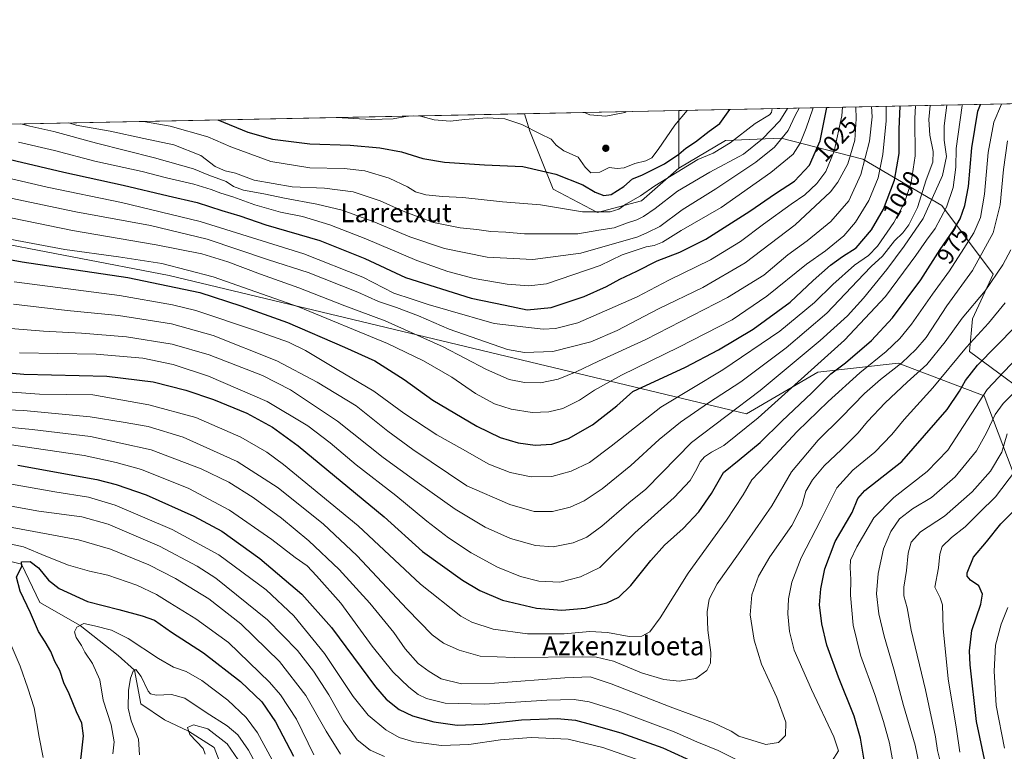
# Model space of a CAD drawing. Units: metres. Extents: x 637686 to 641133, y 4752947 to 4755329.
# Drawn here: x 638918 to 639333, y 4755020 to 4755329 of the extents above; entities that cross this region are included whole.
import ezdxf
from ezdxf.enums import TextEntityAlignment as Align

# ---------------------------------------------------------------- set-up
doc = ezdxf.new("R2010")
doc.units = ezdxf.units.M
doc.header["$MEASUREMENT"] = 0
for name, color, linetype, lineweight in [('Arbolado forestal CxS', 92, 'Continuous', 0), ('Comarca CxS', 21, 'Continuous', 0), ('Comunidad Autónoma CxS', 142, 'Continuous', 0), ('Corriente natural lineal', 142, 'Continuous', 13), ('Curva de nivel maestra', 30, 'Continuous', 30), ('Curva de nivel normal', 30, 'Continuous', 0), ('Matorral CxS', 135, 'Continuous', 0), ('Municipio CxS', 4, 'Continuous', 0), ('Provincia CxS', 1, 'Continuous', 0), ('Punto de cota en terreno', 7, 'Continuous', 0), ('Roquedo CxS', 135, 'Continuous', 0), ('Rótulo de curva de nivel directora', 7, 'Continuous', 0), ('Texto cartográfico', 7, 'Continuous', 0)]:
    doc.layers.add(name, color=color, linetype=linetype, lineweight=lineweight)
doc.styles.add('Style-Arial', font='txt')

# ---------------------------------------------------------------- blocks, each defined once
blk = doc.blocks.new('*U9')
at = {"layer": 'Arbolado forestal CxS', "color": 92, "linetype": 'Continuous', "lineweight": 0}
blk.add_polyline3d([(639179.9260999998, 4755252.424699999, 1045.448199999999), (639161.2801000001, 4755247.5153, 1046.530700000003), (639142.6343, 4755257.335700001, 1048.335200000001), (639132.8211000003, 4755281.885500001, 1054.849199999997), (639130.5881000003, 4755289.227399999, 1056.536800000002), (639195.6540000001, 4755290.5472, 1056.694099999993), (639195.6283, 4755266.1721, 1048.511299999998)], close=True, dxfattribs=at)
blk = doc.blocks.new('5PATER')
at = {"layer": 'Roquedo CxS', "linetype": 'Continuous', "lineweight": 0}
h = blk.add_hatch(color=51, dxfattribs=at)
edge = h.paths.add_edge_path()
edge.add_ellipse((0, 0), major_axis=(-0.1095731443231308, -0.1110710700762829), ratio=0.9994222409660322, start_angle=0, end_angle=360)

msp = doc.modelspace()

# ---------------------------------------------------------------- linework, layer by layer
at = {"layer": 'Arbolado forestal CxS', "color": 92, "linetype": 'Continuous', "lineweight": 0, "extrusion": (0.4776996928354068, 0.009689382975991579, 0.8784697600501128), "elevation": 352347.6726161639, "flags": 128}
msp.add_lwpolyline([(4741350.238052639, -645607.7962485474), (4741350.238052639, -645964.1142279974)], dxfattribs=at)
at = {"layer": 'Arbolado forestal CxS', "color": 92, "linetype": 'Continuous', "lineweight": 0, "extrusion": (-0.002416547644450023, -4.90173744311255e-05, 0.9999970789431234), "elevation": -721.0475957192057, "flags": 128}
msp.add_lwpolyline([(639131.2750025378, 4755289.197768913), (639196.3410926774, 4755290.517568914)], dxfattribs=at)
at = {"layer": 'Arbolado forestal CxS', "color": 92, "linetype": 'Continuous', "lineweight": 0, "extrusion": (-0.0003355444153010784, -0.3182475564784589, 0.9480075844661979), "elevation": -1512572.321534062, "flags": 128}
msp.add_lwpolyline([(634181.5593602322, 4509024.186210598), (634181.5593602322, 4508998.474165728)], dxfattribs=at)
at = {"layer": 'Arbolado forestal CxS', "color": 92, "linetype": 'Continuous', "lineweight": 0}
for points in [[(639352.0192999998, 4755163.840700001, 933.127099999998), (639318.1813000003, 4755188.9211, 955.1453999999941), (639319.4347000001, 4755202.7149, 959.4694000000019), (639328.2081000004, 4755221.524499999, 961.7195999999967), (639306.5220999997, 4755250.4575, 983.328999999998), (639273.1557, 4755270.098099999, 1012.774399999995), (639238.8081, 4755278.936899999, 1037.715500000006), (639215.2555000001, 4755277.955499999, 1047.684299999994), (639195.6283, 4755266.1721, 1048.511299999998), (639195.6540000001, 4755290.5472, 1056.694099999993), (639693.6737000003, 4755300.648800001, 784.077900000004)], [(639130.5880000005, 4755289.227499999, 1056.536800000002), (639132.8211000003, 4755281.885500001, 1054.849199999997), (639142.6343, 4755257.335700001, 1048.335200000001), (639161.2801000001, 4755247.5153, 1046.530700000003), (639179.9260999998, 4755252.424699999, 1045.448199999999), (639195.6283, 4755266.1721, 1048.511299999998)], [(638816.8154999996, 4755252.4351, 1001.704899999997), (638980.7061000001, 4755221.0067, 1003.595600000001), (639224.1832999998, 4755162.5899, 983.9997000000004), (639254.2625000002, 4755180.144900001, 980.323000000004), (639288.1023000004, 4755183.906099999, 967.0932999999932), (639324.4467000002, 4755170.111300001, 945.4220999999961), (639338.2326999997, 4755133.7455, 929.6368999999978), (639379.5897000004, 4755066.0295, 895.9655000000058), (639400.8948999997, 4755047.2191, 883.2480999999971), (639429.3859000001, 4755054.4213, 878.3984000000056), (639435.3513000002, 4755071.073899999, 882.7875000000058), (639424.7997000003, 4755087.9769, 890.7675000000017), (639406.0553000001, 4755102.1503, 898.0207999999985), (639377.0846999995, 4755141.268300001, 917.0623999999953), (639352.0192999998, 4755163.840700001, 933.127099999998), (639318.1813000003, 4755188.9211, 955.1453999999941), (639319.4347000001, 4755202.7149, 959.4694000000019), (639328.2081000004, 4755221.524499999, 961.7195999999967), (639306.5220999997, 4755250.4575, 983.328999999998), (639273.1557, 4755270.098099999, 1012.774399999995), (639238.8081, 4755278.936899999, 1037.715500000006), (639215.2555000001, 4755277.955499999, 1047.684299999994), (639195.6283, 4755266.1721, 1048.511299999998)], [(638816.8154999996, 4755252.4351, 1001.704899999997), (638980.7061000001, 4755221.0067, 1003.595600000001), (639224.1832999998, 4755162.5899, 983.9997000000004), (639254.2625000002, 4755180.144900001, 980.323000000004), (639288.1023000004, 4755183.906099999, 967.0932999999932), (639324.4467000002, 4755170.111300001, 945.4220999999961), (639338.2326999997, 4755133.7455, 929.6368999999978)]]:
    msp.add_polyline3d(points, dxfattribs=at)
at = {"layer": 'Comarca CxS', "color": 21, "linetype": 'Continuous', "lineweight": 0, "flags": 128}
msp.add_lwpolyline([(637685.7100010499, 4755259.919982422), (640305.5683999998, 4755313.0604)], dxfattribs=at)
at = {"layer": 'Comunidad Autónoma CxS', "color": 142, "linetype": 'Continuous', "lineweight": 0, "flags": 128}
msp.add_lwpolyline([(639297.776900001, 4752978.304300002), (637732.1500010503, 4752946.539982446), (637694.7416301038, 4754810.014943188), (637685.7100010499, 4755259.919982422), (640305.5683999998, 4755313.0604), (640447.7755018504, 4755315.944794891), (640493.8480000007, 4755316.8794), (641085.4900010763, 4755328.879982425), (641097.9448479617, 4754723.706794116), (641133.1000010755, 4753015.539982449), (640491.3284555883, 4753002.519433296), (639771.8650999997, 4752987.922700002), (639691.9390000004, 4752986.301200001), (639418.4030999994, 4752980.751499998)], close=True, dxfattribs=at)
at = {"layer": 'Corriente natural lineal', "color": 142, "linetype": 'Continuous', "lineweight": 13}
msp.add_polyline3d([(638898.8492000002, 4755104.0054, 928.4219000000012), (638918.4450000003, 4755099.225000001, 926.0708000000013), (638926.1009000001, 4755083.030400001, 923.2563999999984), (638943.1600000003, 4755073.32, 920.517200000002), (638959.1651, 4755060.6351, 917.3168000000006), (638966.0350000003, 4755054.380000001, 915.7419999999984), (638968.7259999998, 4755040.166300001, 913.7789000000049), (638978.7271999996, 4755033.419399999, 912.9487999999984), (638988.8300000001, 4755028.755000001, 910.8303000000016), (638999.6294, 4755021.7777, 909.2059000000008), (639008.3849999999, 4754999.15, 905.7128999999987)], dxfattribs=at)
at = {"layer": 'Curva de nivel maestra', "color": 30, "linetype": 'Continuous', "lineweight": 30, "flags": 128}
for points, elevation in [([(638873.6299999999, 4755235.0001), (638918.6200000001, 4755226.700099999), (638963.29, 4755220.140100001), (638993.5700000003, 4755213.800100001), (639010.8200000003, 4755208.120100001), (639030.5099999999, 4755201.1601), (639054.6799999997, 4755190.7301), (639067.3399999999, 4755184.940099999), (639079.7100000001, 4755177.140100001), (639091.8799999999, 4755168.4001), (639110.4800000006, 4755157.380100001), (639120.2300000006, 4755152.600099999), (639127.8099999997, 4755150.380100001), (639134.9900000002, 4755149.370100001), (639142.04, 4755149.8101), (639149.0899999999, 4755152.120100001), (639159.2400000002, 4755157.920100001), (639169.4199999999, 4755165.940099999), (639176.2599999999, 4755171.9901), (639198.4299999997, 4755182.280099999), (639212.3899999997, 4755189.540100001), (639226.9199999999, 4755198.3101), (639242.5800000001, 4755209.7501), (639252.25, 4755218.8101), (639259.5800000001, 4755225.380100001), (639264.5800000001, 4755228.9101), (639270.4199999999, 4755232.620100001), (639276.8399999999, 4755240.220100001), (639281.9400000004, 4755248.960100001), (639286.6299999999, 4755261.1501), (639288.5499999998, 4755272.4101), (639288.5599999997, 4755282.620100001), (639288.9171000002, 4755292.438899999)], 1000), ([(638882.7400000002, 4755182.550100001), (638919.4199999999, 4755179.350099999), (638954.3499999996, 4755178.540100001), (638973.9699999997, 4755176.050100001), (638987.6699999999, 4755172.5801), (638999.3399999999, 4755168.700099999), (639013.4699999997, 4755162.9101), (639024.29, 4755157.0101), (639035.1299999999, 4755149.030099999), (639071.3399999999, 4755119.090100001), (639087.4400000004, 4755104.460100001), (639104.3300000001, 4755092.450099999), (639111.7199999997, 4755088.0101), (639121.1900000004, 4755084.0001), (639135.5999999996, 4755080.6601), (639146.2400000002, 4755079.8101), (639156.1299999999, 4755080.610099999), (639165.2300000006, 4755082.880100001), (639170.2599999999, 4755085.190099999), (639175.3700000001, 4755090.130100001), (639183.79, 4755100.770099999), (639189.6299999999, 4755107.130100001), (639197.5099999999, 4755114.220100001), (639204.0999999996, 4755121.190099999), (639209.4400000004, 4755128.970100001), (639214.5199999996, 4755137.770099999), (639221.1200000001, 4755143.200099999), (639229.9000000004, 4755150.460100001), (639239.1100000005, 4755159.460100001), (639251.7300000006, 4755171.460100001), (639259.7300000006, 4755179.460100001), (639265.9600000001, 4755184.120100001), (639276.9199999999, 4755193.520099999), (639285.7199999997, 4755203.0601), (639297.7400000002, 4755219.1801), (639305.8300000001, 4755231.870100001), (639311.5199999996, 4755240.130100001), (639314.2599999999, 4755244.860099999), (639316.2999999998, 4755250.440099999), (639317.7800000003, 4755258.540100001), (639319.1500000004, 4755274.7501), (639321.7599999999, 4755290.290100001), (639322.8224, 4755293.126599999)], 975), ([(638887.9400000004, 4755275.9801), (638936.2000000002, 4755264.5601), (638961.2699999996, 4755259.110099999), (638980.29, 4755254.520099999), (638992.5300000003, 4755251.700099999), (639002.9199999999, 4755248.360099999), (639010.4900000002, 4755246.0801), (639021.4800000006, 4755242.370100001), (639044.1399999997, 4755235.6801), (639063.1900000004, 4755228.140100001), (639080.3899999997, 4755220.0701), (639108, 4755211.4101), (639122.3200000003, 4755208.390100001), (639131.6600000003, 4755206.5101), (639141.7699999996, 4755207.5001), (639155.7100000001, 4755212.1501), (639165.1100000005, 4755216.270099999), (639170.7599999999, 4755219.4101), (639177.8399999999, 4755222.770099999), (639186.5300000003, 4755227.1601), (639196.0899999999, 4755230.780099999), (639206.9600000001, 4755236.340100001), (639225.5800000001, 4755248.040100001), (639236.3300000001, 4755255.5001), (639244.3700000001, 4755260.8101), (639250.7199999997, 4755267.5001), (639255.2000000002, 4755277.720100001), (639257.9933000002, 4755291.811600001)], 1025), ([(639001.2017000001, 4755286.603), (639013.8799999999, 4755281.440099999), (639024.2699999996, 4755278.4301), (639040.0099999999, 4755276.5001), (639057.0199999996, 4755275.920100001), (639069.5599999997, 4755274.870100001), (639078.5999999996, 4755273.110099999), (639087.6600000003, 4755270.280099999), (639096.8200000003, 4755268.7301), (639113.6600000003, 4755267.6801), (639129.8600000005, 4755266.890100001), (639143.6900000004, 4755263.700099999), (639155.1399999997, 4755259.2301), (639160.3300000001, 4755256.1601), (639163.9299999997, 4755254.700099999), (639167.0599999997, 4755255.1801), (639172.4600000001, 4755258.470100001), (639176.0599999997, 4755261.7601), (639179.9900000002, 4755263.2301), (639189.5099999999, 4755268.040100001), (639195.6600000003, 4755272.100099999), (639198.5899999999, 4755274.630100001), (639202.6699999999, 4755277.4101), (639208.4000000004, 4755281.840100001), (639212.9699999997, 4755285.0601), (639216.4199999999, 4755289.9901), (639217.1431999998, 4755290.983100001)], 1050), ([(639273.8300000001, 4755016.420100001), (639272.1799999997, 4755025.6801), (639269.54, 4755035.100099999), (639262.9199999999, 4755051.4801), (639258.0800000001, 4755064.960100001), (639255.8799999999, 4755074.020099999), (639255, 4755082.050100001), (639255.4800000006, 4755088.800100001), (639257.1799999997, 4755097.130100001), (639261.5499999998, 4755108.790100001), (639268.7199999997, 4755120.950099999), (639271.1799999997, 4755126.9001), (639274.0700000003, 4755130.300100001), (639289.6299999999, 4755142.460100001), (639308.7300000006, 4755164.450099999), (639314, 4755172.120100001), (639316.5199999996, 4755176.710100001), (639321.5599999997, 4755183.140100001), (639337.4199999999, 4755199.340100001)], 950), ([(638916.9000000004, 4755140.920100001), (638950.0999999996, 4755134.850099999), (638958.2599999999, 4755132.840100001), (638970.9299999997, 4755128.360099999), (638991.0899999999, 4755119.440099999), (639002.9000000004, 4755113.100099999), (639018.9199999999, 4755101.600099999), (639036.6500000004, 4755086.5001), (639049.1799999997, 4755072.370100001), (639067.7000000002, 4755047.370100001), (639072.1900000004, 4755042.2401), (639077.6200000001, 4755037.8101), (639083.2599999999, 4755035.130100001), (639092.2300000006, 4755032.640100001), (639102.0599999997, 4755031.2401), (639112.7100000001, 4755031.6601), (639129.2699999996, 4755033.470100001), (639144.3300000001, 4755034.050100001), (639152.0800000001, 4755033.390100001), (639158.7199999997, 4755031.450099999), (639171.1200000001, 4755027.960100001), (639188.9299999997, 4755021.620100001), (639208.5899999999, 4755012.600099999)], 950), ([(639333.7400000002, 4754988.020099999), (639324.9600000001, 4755014.880100001), (639321.1299999999, 4755032.8101), (639318.5199999996, 4755056.7401), (639318.25, 4755062.620100001), (639319.2100000001, 4755071.110099999), (639322.9900000002, 4755082.220100001), (639323.7199999997, 4755086.530099999), (639322.1500000004, 4755090.050100001), (639318.5700000003, 4755092.380100001), (639317.2100000001, 4755094.130100001), (639317.1699999999, 4755095.550100001), (639319.8600000005, 4755102.1601), (639325.4000000004, 4755108.6501), (639331.4900000002, 4755116.210100001), (639341.2400000002, 4755125.920100001)], 925), ([(638942.5800000001, 4755009.100099999), (638944.5800000001, 4755026.7601), (638943.8399999999, 4755032.020099999), (638941.5599999997, 4755036.9101), (638938.5099999999, 4755044.390100001), (638936.2599999999, 4755049.040100001), (638934.5300000003, 4755054.280099999), (638932.4600000001, 4755058.050100001), (638930.7100000001, 4755062.370100001), (638928.3700000001, 4755066.450099999), (638925.5700000003, 4755070.720100001), (638922.1299999999, 4755078.690099999), (638917.8899999997, 4755087.7601), (638916.29, 4755093.710100001), (638918.5499999998, 4755098.290100001), (638918.3399999999, 4755100.1601), (638922.0599999997, 4755100.270099999), (638925.6100000005, 4755097.6801), (638929.7800000003, 4755092.420100001), (638934.2999999998, 4755088.940099999), (638946.2800000003, 4755083.360099999), (638959.4199999999, 4755080.0001), (638969.2100000001, 4755077.300100001), (638974.5199999996, 4755075.5001), (638981.6299999999, 4755070.4301), (638995.0800000001, 4755061.700099999), (639010.6799999997, 4755049.6601), (639019.79, 4755041.0101), (639025.4900000002, 4755032.6501), (639033.1699999999, 4755018.170100001)], 925)]:
    msp.add_lwpolyline(points, dxfattribs=dict(at, elevation=elevation))
at = {"layer": 'Curva de nivel normal', "color": 30, "linetype": 'Continuous', "lineweight": 0, "flags": 128}
for points, elevation in [([(638867.8399999999, 4755272.550000001), (638929.1399999997, 4755258.279999999), (638960.5, 4755251.730000001), (638993.6799999997, 4755243.74), (639037.4500000002, 4755230.100000001), (639062.3799999999, 4755220.220000001), (639075.3600000005, 4755213.539999999), (639083.1299999999, 4755210.949999999), (639089.9100000003, 4755208.67), (639098.2000000002, 4755206.359999999), (639117.7000000002, 4755200.730000001), (639138.4100000003, 4755198.300000001), (639143.5899999999, 4755198.59), (639153.0199999996, 4755201.050000001), (639168.7100000001, 4755207.9), (639178.0599999997, 4755211.970000001), (639191.3499999996, 4755218.980000001), (639208.9299999997, 4755227.560000001), (639221.5899999999, 4755235.25), (639231.3300000001, 4755242.619999999), (639242.9299999997, 4755251.029999999), (639248.7400000002, 4755255.02), (639253.8300000001, 4755259.75), (639257.6299999999, 4755264.84), (639261.1900000004, 4755273.369999999), (639264.3200000003, 4755288.26), (639264.6582000004, 4755291.946599999)], 1020), ([(638884.4100000003, 4755251.300000001), (638939.8700000001, 4755239.91), (638975.1600000003, 4755233.939999999), (638994.5, 4755230.050000001), (639005.4199999999, 4755226.720000001), (639019.1600000003, 4755221.470000001), (639035.3899999997, 4755215.699999999), (639054.75, 4755208.119999999), (639071.8099999997, 4755201.83), (639096.1900000004, 4755190.890000001), (639114.4299999997, 4755181.32), (639124.0599999997, 4755177.100000001), (639130.4600000001, 4755175.75), (639137.2999999998, 4755175.67), (639144.7800000003, 4755177.24), (639152.3499999996, 4755180.279999999), (639161.7199999997, 4755184.810000001), (639181.75, 4755193.949999999), (639216.1900000004, 4755211.65), (639231.4699999997, 4755221.140000001), (639241.5800000001, 4755229.66), (639249.7400000002, 4755235.609999999), (639255.1200000001, 4755239.99), (639259.7599999999, 4755243.779999999), (639267.2699999996, 4755252.439999999), (639272.3700000001, 4755263.52), (639276.0999999996, 4755277.600000001), (639277.0999999996, 4755287.92), (639276.9325000001, 4755292.195599999)], 1010), ([(638892.3099999997, 4755258.050000001), (638941.29, 4755247.810000001), (638972.8499999996, 4755242.01), (638996.7300000006, 4755236.230000001), (639022.5800000001, 4755227.630000001), (639039.2300000006, 4755222.220000001), (639060.25, 4755213.890000001), (639068.9400000004, 4755210.029999999), (639076.54, 4755207.51), (639085.8399999999, 4755203.9), (639098.7300000006, 4755198.25), (639123.29, 4755189.74), (639130.4699999997, 4755188.480000001), (639142.4800000006, 4755188.91), (639158.4800000006, 4755193.01), (639169.6100000005, 4755197.75), (639187.0599999997, 4755206.92), (639205.7400000002, 4755215.859999999), (639223.5899999999, 4755226.34), (639244.7100000001, 4755242.350000001), (639259.6200000001, 4755256.24), (639262.7400000002, 4755260.369999999), (639266.8899999997, 4755268.109999999), (639269.8700000001, 4755278.109999999), (639270.4299999997, 4755287.109999999), (639270.2282999996, 4755292.059599999)], 1015), ([(638895.2999999998, 4755239.619999999), (638936.7300000006, 4755231.869999999), (638959.3399999999, 4755228.84), (638977.5700000003, 4755226.060000001), (638999.2100000001, 4755220.380000001), (639035.1500000004, 4755207.689999999), (639072.6900000004, 4755192.210000001), (639087.8799999999, 4755184.970000001), (639099.8499999996, 4755178.029999999), (639109.9199999999, 4755171.119999999), (639117.9400000004, 4755166.83), (639124.9400000004, 4755164.5), (639133.7400000002, 4755163.210000001), (639140.7999999998, 4755163.369999999), (639146.7300000006, 4755164.82), (639153.75, 4755168.42), (639160.0199999996, 4755172.630000001), (639171.4500000002, 4755178.9), (639195.5899999999, 4755190.66), (639218.0599999997, 4755202.289999999), (639232.7999999998, 4755212.230000001), (639249.4199999999, 4755225.779999999), (639257.4100000003, 4755231.42), (639265.1799999997, 4755237.65), (639270.1399999997, 4755243.470000001), (639275.79, 4755252.66), (639279.75, 4755262.16), (639281.7100000001, 4755271.970000001), (639283.0099999999, 4755286.210000001), (639283.0044, 4755292.318800001)], 1005), ([(638895.3300000001, 4755173.09), (638926.0099999999, 4755170.91), (638948.4400000004, 4755170.600000001), (638972.0300000003, 4755166.449999999), (638991.8899999997, 4755161.07), (639010.8799999999, 4755152.76), (639021.79, 4755146.359999999), (639028.9400000004, 4755141.17), (639060.3600000005, 4755115.380000001), (639086.5999999996, 4755090.720000001), (639103.7199999997, 4755077.180000001), (639108.3499999996, 4755074.710000001), (639117.2599999999, 4755071.689999999), (639131.7800000003, 4755069.83), (639147.2000000002, 4755069.800000001), (639158.0300000003, 4755070.75), (639165.4900000002, 4755070.369999999), (639174.6799999997, 4755068.58), (639180.0599999997, 4755068.82), (639183.4100000003, 4755070.66), (639187.7999999998, 4755076.480000001), (639199.5899999999, 4755095.380000001), (639215.7000000002, 4755117.779999999), (639222.7000000002, 4755128.359999999), (639226.3700000001, 4755134.75), (639232.2599999999, 4755140.9), (639245.5899999999, 4755155.119999999), (639258.5800000001, 4755167.77), (639271.9199999999, 4755179.82), (639283.0700000003, 4755188.9), (639288.8899999997, 4755194.310000001), (639293.7100000001, 4755200.449999999), (639302.54, 4755213.119999999), (639309.7599999999, 4755222.92), (639315.8300000001, 4755232.380000001), (639320.04, 4755238.890000001), (639322.8399999999, 4755245.42), (639324.5999999996, 4755255.210000001), (639326.0199999996, 4755272.82), (639328.4600000001, 4755285.630000001), (639331.6721999999, 4755293.306)], 970), ([(638908.5, 4755199.01), (638927.6100000005, 4755197.430000001), (638943.7100000001, 4755196.680000001), (638962.6200000001, 4755195.029999999), (638981.9800000006, 4755192.029999999), (638997.54, 4755187.480000001), (639020.0099999999, 4755178.710000001), (639031.8700000001, 4755172.710000001), (639051.6799999997, 4755159.439999999), (639070.9400000004, 4755144.199999999), (639085.2699999996, 4755133.75), (639101.2699999996, 4755122.369999999), (639113.9500000002, 4755114.84), (639124.6100000005, 4755110.039999999), (639135.2199999997, 4755106.970000001), (639142.6699999999, 4755106.529999999), (639151.0999999996, 4755108.220000001), (639156.75, 4755110.609999999), (639163.0999999996, 4755115.26), (639174.5, 4755124.99), (639181.6699999999, 4755130.859999999), (639188.5099999999, 4755137.75), (639200.9500000002, 4755150.529999999), (639229.8600000005, 4755172.369999999), (639255.25, 4755193.460000001), (639266.6900000004, 4755203.930000001), (639273.4600000001, 4755211.359999999), (639283.2999999998, 4755223.49), (639290.5999999996, 4755233.359999999), (639298.6399999997, 4755244.930000001), (639306.8799999999, 4755263.109999999), (639308.5099999999, 4755271.109999999), (639307.5, 4755278.109999999), (639307.5, 4755284.109999999), (639308.2699999996, 4755289.560000001), (639308.6596999997, 4755292.839199999)], 985), ([(638915.0599999997, 4755208.789999999), (638937.6600000003, 4755206.119999999), (638959.2699999996, 4755204.09), (638981.7000000002, 4755200.550000001), (638999.1600000003, 4755195.66), (639026.0999999996, 4755184.930000001), (639043.0499999998, 4755175.890000001), (639059.5300000003, 4755166.029999999), (639072.9500000002, 4755155.27), (639083.4100000003, 4755147.480000001), (639106.2699999996, 4755132.26), (639124.2800000003, 4755124.390000001), (639134.6699999999, 4755121.449999999), (639142.3700000001, 4755121.380000001), (639149.79, 4755123.220000001), (639155.6900000004, 4755125.930000001), (639163.3200000003, 4755131), (639175.4000000004, 4755140.779999999), (639187.3099999997, 4755151.75), (639196.3099999997, 4755159.029999999), (639208.0999999996, 4755167.16), (639221.7800000003, 4755176.07), (639240.9299999997, 4755190.480000001), (639257.9800000006, 4755205.119999999), (639273.6900000004, 4755221.449999999), (639276.7400000002, 4755224.779999999), (639281.4600000001, 4755229.119999999), (639286.5999999996, 4755235.550000001), (639290.04, 4755239.02), (639292.5899999999, 4755242.26), (639296.2300000006, 4755249.619999999), (639299.9400000004, 4755261.27), (639302.7100000001, 4755268.77), (639302.8799999999, 4755273.27), (639301.4299999997, 4755280.220000001), (639301.0899999999, 4755286.810000001), (639301.5959999999, 4755292.695900001)], 990), ([(638915.2599999999, 4755218.33), (638959.7800000003, 4755212.560000001), (638982.0800000001, 4755208.640000001), (638991.9000000004, 4755206.16), (639017.4299999997, 4755197.539999999), (639030.9600000001, 4755192.84), (639038.1500000004, 4755189.32), (639051.5199999996, 4755181.359999999), (639066.9699999997, 4755172.15), (639079.6900000004, 4755162.880000001), (639093.5199999996, 4755153.710000001), (639104.4299999997, 4755147.66), (639115.5499999998, 4755141.4), (639124.4600000001, 4755137.789999999), (639133.3600000005, 4755135.960000001), (639142.1200000001, 4755136.09), (639150.2599999999, 4755138.350000001), (639157.9299999997, 4755142.050000001), (639167.1399999997, 4755148.92), (639188.0899999999, 4755165.430000001), (639214.1399999997, 4755181.16), (639238.2599999999, 4755197.470000001), (639252.8099999997, 4755209.5), (639260.5199999996, 4755217.130000001), (639269.6500000004, 4755225.289999999), (639275.6299999999, 4755229.32), (639279.4299999997, 4755233.369999999), (639286.3600000005, 4755243.369999999), (639290.6200000001, 4755251.300000001), (639293.54, 4755260.119999999), (639295.3399999999, 4755271.460000001), (639295.2100000001, 4755287.130000001), (639295.4670000002, 4755292.571599999)], 995), ([(638917.1100000005, 4755277.199999999), (638932.3200000003, 4755273.730000001), (638949.2800000003, 4755269.210000001), (638969.2199999997, 4755264.779999999), (638979.5999999996, 4755262.09), (638991.0700000003, 4755259.460000001), (638998.4400000004, 4755257.25), (639002.4400000004, 4755255.619999999), (639007.4900000002, 4755254.15), (639016.8200000003, 4755250.77), (639027.6299999999, 4755247.609999999), (639036.8300000001, 4755245.800000001), (639048.4299999997, 4755242.32), (639063.54, 4755236.4), (639085.0499999998, 4755227.230000001), (639098.1900000004, 4755222.58), (639109.3600000005, 4755219.730000001), (639123.2699999996, 4755217.33), (639132.29, 4755216.600000001), (639139.7800000003, 4755217.460000001), (639162.4600000001, 4755225.130000001), (639171.7300000006, 4755229.730000001), (639181.9000000004, 4755233.100000001), (639185.2800000003, 4755233.640000001), (639188.75, 4755235.02), (639196.5899999999, 4755239.939999999), (639213.4299999997, 4755249.600000001), (639234.4100000003, 4755264.439999999), (639243.79, 4755272.109999999), (639246.8099999997, 4755276.77), (639249.3600000005, 4755283.07), (639252.1799999997, 4755291.310000001), (639252.3381000003, 4755291.696699999)], 1030), ([(638917.54, 4755188.34), (638949.9400000004, 4755187.810000001), (638969.6200000001, 4755186.100000001), (638982.29, 4755183.42), (638997.2800000003, 4755178.49), (639022, 4755167.83), (639039.1500000004, 4755157.58), (639048.5800000001, 4755150.34), (639059.4800000006, 4755141.060000001), (639076.2999999998, 4755128.16), (639089.3799999999, 4755117.24), (639098.4299999997, 4755110.279999999), (639108.0800000001, 4755103.939999999), (639119.0999999996, 4755097.960000001), (639128.8399999999, 4755093.9), (639136.5700000003, 4755091.939999999), (639145.3700000001, 4755091.57), (639154.1600000003, 4755093.76), (639162.2599999999, 4755097.689999999), (639177.0899999999, 4755112.380000001), (639193.6399999997, 4755127.220000001), (639200.3399999999, 4755134.439999999), (639203.2199999997, 4755139.350000001), (639204.5899999999, 4755142.350000001), (639206.4199999999, 4755144.470000001), (639209.4299999997, 4755146.460000001), (639214.6500000004, 4755149.16), (639229.1200000001, 4755160.92), (639265.4199999999, 4755193.66), (639282.79, 4755212.060000001), (639295.5800000001, 4755229.33), (639300.0700000003, 4755235.810000001), (639303.7000000002, 4755240.730000001), (639308.5700000003, 4755249.82), (639311.3600000005, 4755258.07), (639312.4299999997, 4755266.630000001), (639312.5599999997, 4755274.49), (639315.0800000001, 4755292.680000001), (639315.1695999998, 4755292.9713)], 980), ([(638918.1125999996, 4755284.917500001), (638921.9600000001, 4755283.9), (638931.9600000001, 4755281.699999999), (638949.9500000002, 4755276.730000001), (638974.4199999999, 4755270.640000001), (638990.8899999997, 4755265.9), (638997.4000000004, 4755263.350000001), (639004.7100000001, 4755260.630000001), (639007.8499999996, 4755258.51), (639011.9500000002, 4755256.9), (639020.6299999999, 4755255.460000001), (639029.2699999996, 4755253.52), (639042.8799999999, 4755251.08), (639053.5700000003, 4755248.449999999), (639066.7400000002, 4755243.74), (639082.1200000001, 4755237.26), (639096.7699999996, 4755232.279999999), (639114.7199999997, 4755228.680000001), (639134.0599999997, 4755227.699999999), (639154.2599999999, 4755230.34), (639178.3200000003, 4755237.300000001), (639182.4400000004, 4755239.060000001), (639187.5800000001, 4755241.640000001), (639196.9699999997, 4755248.680000001), (639211.1799999997, 4755257.5), (639228.0800000001, 4755268.77), (639235.9199999999, 4755275.109999999), (639241.6799999997, 4755282.109999999), (639244.7100000001, 4755288.439999999), (639246.3803000003, 4755291.5759)], 1035), ([(638938.2814999997, 4755285.3266), (638941.4000000004, 4755284.310000001), (638955.75, 4755281.83), (638969.9400000004, 4755278.710000001), (638982.6100000005, 4755276.08), (638994.0700000003, 4755271.560000001), (639000.0199999996, 4755266.930000001), (639004.25, 4755265.140000001), (639008.6100000005, 4755264.16), (639016.5099999999, 4755261.24), (639032.5300000003, 4755258.42), (639046.1799999997, 4755257.76), (639058.2800000003, 4755256.180000001), (639069.5999999996, 4755252.51), (639079.3099999997, 4755248.119999999), (639092.0999999996, 4755243.310000001), (639103.3399999999, 4755241.029999999), (639110.3899999997, 4755240.42), (639116.2999999998, 4755239.529999999), (639122.5899999999, 4755239.25), (639130.54, 4755238.600000001), (639140.8600000005, 4755238.529999999), (639153.0300000003, 4755238.59), (639161.9199999999, 4755240.109999999), (639168.4000000004, 4755241.100000001), (639173.9600000001, 4755243.17), (639177.9299999997, 4755244.42), (639180.7000000002, 4755245.779999999), (639185.6699999999, 4755249.279999999), (639195.0599999997, 4755256.49), (639208.7400000002, 4755264.560000001), (639222.9199999999, 4755272.140000001), (639230.9199999999, 4755278.609999999), (639238.25, 4755286.210000001), (639241.4883000003, 4755291.476700001)], 1040), ([(638969.8276000004, 4755285.966499999), (638981.1500000004, 4755283.949999999), (638996.9500000002, 4755279.460000001), (639006.6100000005, 4755275.180000001), (639023.54, 4755269.02), (639040.0099999999, 4755266.4), (639054.54, 4755266.08), (639063.2199999997, 4755265.140000001), (639073.3799999999, 4755261.99), (639081.2100000001, 4755258.300000001), (639084.5999999996, 4755256.199999999), (639088.9400000004, 4755254.92), (639095.9199999999, 4755254.279999999), (639104.54, 4755253.850000001), (639121.2599999999, 4755252.01), (639137.2699999996, 4755250.730000001), (639154.9299999997, 4755247.880000001), (639166.5899999999, 4755247.83), (639170.2599999999, 4755248.930000001), (639173.2100000001, 4755251.109999999), (639179.4400000004, 4755254.51), (639185.54, 4755258.77), (639194.8899999997, 4755264.5), (639203.6900000004, 4755269.960000001), (639210.0700000003, 4755272.539999999), (639217.3300000001, 4755276.99), (639227.7999999998, 4755285.01), (639233.8700000001, 4755288.680000001), (639234.7400000002, 4755289.689999999), (639234.9413000002, 4755291.343900001)], 1045), ([(639199.0735999999, 4755290.616400001), (639193.9299999997, 4755284.33), (639186.9000000004, 4755274.050000001), (639184.1699999999, 4755270.600000001), (639181.6699999999, 4755269.27), (639177.0099999999, 4755268.15), (639172.5999999996, 4755266.350000001), (639169.5599999997, 4755266.119999999), (639166.1699999999, 4755266.480000001), (639162.2599999999, 4755264.560000001), (639158.5599999997, 4755264.220000001), (639156.1299999999, 4755266.699999999), (639153.2300000006, 4755270.930000001), (639147.1799999997, 4755273.560000001), (639143.9000000004, 4755275.960000001), (639141.79, 4755278.49), (639137.1799999997, 4755280.730000001), (639129.3799999999, 4755284.699999999), (639122.2599999999, 4755287.039999999), (639114.7300000006, 4755287.460000001), (639105.3600000005, 4755286.810000001), (639099.1399999997, 4755286.050000001), (639092.3899999997, 4755286.560000001), (639086.6100000005, 4755288.119999999), (639083.7498000005, 4755288.2772)], 1055), ([(639081.1155000003, 4755288.2238), (639075.1699999999, 4755287.01), (639065.9199999999, 4755286.76), (639051.2758, 4755287.6185)], 1055), ([(639083.7498000005, 4755288.2772), (639083.7466000002, 4755288.2772)], 1055), ([(639155.8651000002, 4755289.74), (639158.0700000003, 4755288.779999999), (639164.8099999997, 4755288.119999999), (639172.8099999997, 4755289.789999999), (639173.4699999997, 4755290.097100001)], 1060), ([(638905.6399999997, 4755164.49), (638919.2699999996, 4755163.99), (638947.3899999997, 4755161.32), (638961.2000000002, 4755159.140000001), (638971.7699999996, 4755157.27), (638986.6299999999, 4755152.800000001), (639009.3200000003, 4755142.49), (639026.6100000005, 4755131.4), (639045.7599999999, 4755116.029999999), (639059.7599999999, 4755102.880000001), (639080.9800000006, 4755080.15), (639091.54, 4755069.4), (639096.3399999999, 4755065.880000001), (639102.9500000002, 4755062.82), (639111.8200000003, 4755060.359999999), (639126.2300000006, 4755059.77), (639154.9199999999, 4755060.130000001), (639160.9500000002, 4755059.9), (639168.04, 4755058.25), (639179.8099999997, 4755053.350000001), (639189.25, 4755050.460000001), (639195.7699999996, 4755049.789999999), (639202.8200000003, 4755050.980000001), (639207.3799999999, 4755054.300000001), (639209.04, 4755057.439999999), (639209.1299999999, 4755061.859999999), (639207.9100000003, 4755071.25), (639207.5599999997, 4755079.109999999), (639208.4000000004, 4755084.42), (639211.8200000003, 4755090.859999999), (639220.8499999996, 4755103.560000001), (639234.8099999997, 4755123.800000001), (639243.0999999996, 4755138.15), (639254.3600000005, 4755151.470000001), (639264.25, 4755161.119999999), (639273.9900000002, 4755171.119999999), (639280.6500000004, 4755177.119999999), (639289.6100000005, 4755184.119999999), (639295.5199999996, 4755189.779999999), (639299.9400000004, 4755194.779999999), (639308.7000000002, 4755208.119999999), (639319.4199999999, 4755223.119999999), (639328.2000000002, 4755238.949999999), (639331.1600000003, 4755250.810000001), (639332.5, 4755265.699999999), (639334.2300000006, 4755277.77)], 965), ([(638889.54, 4755159.189999999), (638922.9100000003, 4755156.02), (638947.4699999997, 4755153.039999999), (638973.0700000003, 4755147.430000001), (638994.2000000002, 4755139.380000001), (639005.8399999999, 4755133.689999999), (639016.1600000003, 4755127.34), (639028.0199999996, 4755118.539999999), (639039.6299999999, 4755108.960000001), (639052.3600000005, 4755096.930000001), (639065.3399999999, 4755082.710000001), (639075.4199999999, 4755070.369999999), (639080.2599999999, 4755063.5), (639085.6600000003, 4755057.289999999), (639090.25, 4755053.84), (639095.3600000005, 4755050.77), (639103.9600000001, 4755048.65), (639117.8300000001, 4755048.939999999), (639147.5199999996, 4755051.26), (639158.1799999997, 4755051.57), (639167.0300000003, 4755048.689999999), (639191.9500000002, 4755038.99), (639210.2699999996, 4755032.180000001), (639217.6600000003, 4755028.730000001), (639220.9900000002, 4755026.65), (639232.25, 4755023.140000001), (639237.7199999997, 4755023.980000001), (639240.6500000004, 4755026.859999999), (639240.6799999997, 4755032.430000001), (639236.8899999997, 4755042.9), (639230.4900000002, 4755057.029999999), (639227.3200000003, 4755067.140000001), (639225.6900000004, 4755077.76), (639226.4000000004, 4755086.279999999), (639229.2400000002, 4755094.08), (639234.04, 4755102.24), (639243.3099999997, 4755115.480000001), (639247.4400000004, 4755123.84), (639249.25, 4755130.029999999), (639252, 4755134.789999999), (639256.9100000003, 4755140.600000001), (639264.2699999996, 4755147.51), (639271.25, 4755154.58), (639275.2400000002, 4755159.390000001), (639282.5800000001, 4755167.199999999), (639291.9199999999, 4755175.92), (639300.25, 4755183.4), (639307.9000000004, 4755193.02), (639315.0800000001, 4755202.92), (639324.7999999998, 4755214.449999999), (639332.2800000003, 4755225.41), (639335.6500000004, 4755231.720000001)], 960), ([(639260.2199999997, 4755016.119999999), (639262.9000000004, 4755020.470000001), (639260.9199999999, 4755026.300000001), (639251.5099999999, 4755046.230000001), (639244.3300000001, 4755062.9), (639242.29, 4755070.720000001), (639241.5999999996, 4755078.140000001), (639241.8600000005, 4755084.57), (639243.2100000001, 4755091.51), (639247.2699999996, 4755101.82), (639255.5499999998, 4755117.83), (639262.2400000002, 4755131.34), (639268.9600000001, 4755138.850000001), (639278.25, 4755146.480000001), (639285.4299999997, 4755153.890000001), (639290.6600000003, 4755160.15), (639302.7599999999, 4755173.52), (639316.9400000004, 4755190.74), (639326.29, 4755200.859999999), (639333.2300000006, 4755209.449999999)], 955), ([(639286.6600000003, 4755011.220000001), (639284.4199999999, 4755023.680000001), (639281.9400000004, 4755032.82), (639278.2999999998, 4755044.140000001), (639272.29, 4755060.800000001), (639269.0899999999, 4755073.380000001), (639268.0599999997, 4755086.130000001), (639268.2300000006, 4755092.710000001), (639267.8200000003, 4755097.789999999), (639268.0599999997, 4755100.789999999), (639270.6399999997, 4755106.460000001), (639277.8399999999, 4755118.720000001), (639286.2599999999, 4755127.289999999), (639300.3499999996, 4755138.25), (639309.0499999998, 4755147.26), (639325.6299999999, 4755172.91), (639340.2800000003, 4755188.27)], 945), ([(639297.0800000001, 4755013.960000001), (639295.2599999999, 4755022.859999999), (639290.4000000004, 4755039.52), (639286.2800000003, 4755054.890000001), (639282.1699999999, 4755068.720000001), (639279.9299999997, 4755078.15), (639278.9699999997, 4755086.66), (639279.6900000004, 4755095.189999999), (639281.9800000006, 4755105.59), (639285.0499999998, 4755112.970000001), (639288.6799999997, 4755118.26), (639294.1200000001, 4755122.460000001), (639302.2199999997, 4755127.27), (639312.2100000001, 4755136.050000001), (639321.1399999997, 4755147.039999999), (639325.3499999996, 4755154.600000001), (639329.0899999999, 4755162.350000001), (639332.3399999999, 4755166.99), (639347.2400000002, 4755181.720000001)], 940), ([(639306.5999999996, 4755013.210000001), (639304.75, 4755020.609999999), (639303.8700000001, 4755026.25), (639299.7000000002, 4755046.180000001), (639293.5499999998, 4755071.34), (639291.8799999999, 4755080.76), (639290.5599999997, 4755085.77), (639290.4900000002, 4755089.42), (639291.6600000003, 4755096.449999999), (639292.3600000005, 4755103.789999999), (639293.6500000004, 4755108.460000001), (639297.5599999997, 4755112.789999999), (639307.6299999999, 4755119.430000001), (639319.2699999996, 4755129.689999999), (639327.0199999996, 4755138.430000001), (639331.8799999999, 4755146.460000001), (639334.0800000001, 4755154.130000001)], 935), ([(638913.2400000002, 4755149.609999999), (638944.8799999999, 4755144.970000001), (638958.2800000003, 4755142.119999999), (638969.0300000003, 4755139.119999999), (638988.9500000002, 4755131.130000001), (639006.1200000001, 4755121.970000001), (639023.9199999999, 4755109.58), (639033.7400000002, 4755102.02), (639038.7999999998, 4755098.460000001), (639042.8600000005, 4755094.199999999), (639053.0300000003, 4755082.689999999), (639066.2100000001, 4755064.619999999), (639075.0599999997, 4755053.730000001), (639081.7400000002, 4755047.27), (639085.6399999997, 4755044.17), (639089.2599999999, 4755042.460000001), (639097.1200000001, 4755040.480000001), (639113.5599999997, 4755040.039999999), (639139.8799999999, 4755041.720000001), (639151.54, 4755042.029999999), (639157.8399999999, 4755041.109999999), (639170.0899999999, 4755037.25), (639193.5899999999, 4755028.42), (639203.2599999999, 4755024.180000001), (639212.2599999999, 4755020.600000001), (639222.3399999999, 4755015.529999999)], 955), ([(639314.1299999999, 4755019.869999999), (639312.6699999999, 4755029.5), (639309.2000000002, 4755050.850000001), (639307.0499999998, 4755072.01), (639306.7800000003, 4755081.939999999), (639305.7999999998, 4755085.02), (639303.5700000003, 4755089.52), (639305.2000000002, 4755097.680000001), (639305.6900000004, 4755103.32), (639306.7400000002, 4755106.680000001), (639310.6200000001, 4755110.460000001), (639316.3799999999, 4755114.92), (639322.3600000005, 4755120.960000001), (639329.2300000006, 4755127.58), (639337.6600000003, 4755138.619999999)], 930), ([(638913.3600000005, 4755133.039999999), (638932.3799999999, 4755129.699999999), (638946.6900000004, 4755127.480000001), (638957.9500000002, 4755124.039999999), (638981.8700000001, 4755113.850000001), (639001.6200000001, 4755103.140000001), (639021.6299999999, 4755088.279999999), (639033.2800000003, 4755077.430000001), (639046.2100000001, 4755061.539999999), (639058.2199999997, 4755043.369999999), (639064.5599999997, 4755035.42), (639072.04, 4755029.289999999), (639077.6600000003, 4755026.100000001), (639083.8200000003, 4755024.27), (639095.4800000006, 4755022.720000001), (639107.04, 4755023.130000001), (639120.4400000004, 4755025.029999999), (639133.29, 4755026.039999999), (639148.9900000002, 4755025.359999999), (639163.6200000001, 4755021.859999999), (639186.0300000003, 4755013.869999999)], 945), ([(638910.9000000004, 4755124.130000001), (638925.6900000004, 4755121.560000001), (638943.7599999999, 4755119.09), (638954.9000000004, 4755116.07), (638976.5700000003, 4755106.74), (638992.5199999996, 4755098.27), (639000.3899999997, 4755093.199999999), (639022.2000000002, 4755075.699999999), (639034.7800000003, 4755062.779999999), (639041.5999999996, 4755054.01), (639047.9900000002, 4755043.980000001), (639054.1399999997, 4755033), (639060.0199999996, 4755025.01), (639065.4000000004, 4755020.74), (639071.54, 4755018.039999999)], 940), ([(638907.3799999999, 4755115.869999999), (638923.5800000001, 4755112.9), (638942.3600000005, 4755109.460000001), (638955.9000000004, 4755105.550000001), (638972.0999999996, 4755098.930000001), (638983.3200000003, 4755093.16), (638997.3300000001, 4755084.52), (639010.8499999996, 4755074.039999999), (639027.2300000006, 4755058.08), (639038.2800000003, 4755043.75), (639046.8899999997, 4755028.730000001), (639052.9900000002, 4755018.939999999)], 935), ([(638907.2999999998, 4755108.970000001), (638919.29, 4755106.52), (638928.6399999997, 4755102.539999999), (638938.2699999996, 4755098.77), (638947.0599999997, 4755096.230000001), (638954.8200000003, 4755094.59), (638967.0700000003, 4755090.32), (638975.2999999998, 4755086.41), (638980.9400000004, 4755082.789999999), (638991.9600000001, 4755076.08), (639005.6600000003, 4755066.16), (639023.04, 4755049.4), (639027.5899999999, 4755044.060000001), (639034.3799999999, 4755033.83), (639041.6299999999, 4755018.74)], 930), ([(639334.3499999996, 4755080.91), (639331.5300000003, 4755073.91), (639329.2400000002, 4755064.930000001), (639328.5499999998, 4755054.01), (639329.4600000001, 4755039.49), (639332.9100000003, 4755021.59)], 920), ([(639024.1299999999, 4755016.630000001), (639017.8600000005, 4755028.01), (639013.1200000001, 4755034.449999999), (639005.3399999999, 4755041.779999999), (638994.4199999999, 4755050.09), (638987.8099999997, 4755053.850000001), (638982.5499999998, 4755055.720000001), (638976.1200000001, 4755059.350000001), (638963.4100000003, 4755067.800000001), (638956.3399999999, 4755071.300000001), (638949.1399999997, 4755073.09), (638944.6200000001, 4755074.08), (638941.7000000002, 4755072.560000001), (638940.7400000002, 4755070.640000001), (638941.4100000003, 4755068.180000001), (638943.6200000001, 4755064.800000001), (638945.0499999998, 4755062.01), (638948.2599999999, 4755057.300000001), (638951.3700000001, 4755050.34), (638952.8799999999, 4755041.800000001), (638956.1399999997, 4755031.4), (638957.4800000006, 4755024.26), (638956.9600000001, 4755019.140000001)], 920), ([(638927.4800000006, 4755017.539999999), (638925.8300000001, 4755026.24), (638923.7000000002, 4755038.49), (638921.0800000001, 4755046.800000001), (638917.8499999996, 4755056.109999999), (638911.9600000001, 4755069.880000001)], 930), ([(639020.2400000002, 4755009.100000001), (639014.0999999996, 4755020.619999999), (639009.5999999996, 4755027.119999999), (639005.1299999999, 4755030.99), (638996.2100000001, 4755036.600000001), (638987.2699999996, 4755042.57), (638981.6200000001, 4755044.109999999), (638975.25, 4755043.930000001), (638972.7800000003, 4755044.49), (638971.8700000001, 4755045.600000001), (638968.8399999999, 4755051.810000001), (638966.5700000003, 4755054.680000001), (638965.5, 4755054.08), (638964.3499999996, 4755051.109999999), (638963.4699999997, 4755045.789999999), (638963.3700000001, 4755038.380000001), (638964.5899999999, 4755033.02), (638967.7800000003, 4755025.310000001), (638968.1200000001, 4755018.76)], 915), ([(638995.8600000005, 4755019.060000001), (638995.04, 4755021.4), (638989.3300000001, 4755027.24), (638988.3300000001, 4755030.27), (638990.8899999997, 4755031.33), (638996.9800000006, 4755029.65), (639005.1399999997, 4755023.4), (639009.7699999996, 4755016.630000001)], 910)]:
    msp.add_lwpolyline(points, dxfattribs=dict(at, elevation=elevation))
at = {"layer": 'Matorral CxS', "color": 135, "linetype": 'Continuous', "lineweight": 0, "extrusion": (-0.0894228351171832, -0.001813823570726346, 0.9959921016773473), "elevation": -64725.82256742012, "flags": 128}
msp.add_lwpolyline([(-4741350.051010177, 732075.0998511259), (-4741350.051010177, 732581.0007722513)], dxfattribs=at)
at = {"layer": 'Matorral CxS', "color": 135, "linetype": 'Continuous', "lineweight": 0}
for points in [[(638626.8184000002, 4755279.009099999, 1011.288499999995), (639130.5881000003, 4755289.227399999, 1056.536800000002), (639132.8211000003, 4755281.885500001, 1054.849199999997), (639142.6343, 4755257.335700001, 1048.335200000001), (639161.2801000001, 4755247.5153, 1046.530700000003), (639179.9260999998, 4755252.424699999, 1045.448199999999), (639195.6283, 4755266.1721, 1048.511299999998), (639215.2555000001, 4755277.955499999, 1047.684299999994), (639238.8081, 4755278.936899999, 1037.715500000006), (639273.1557, 4755270.098099999, 1012.774399999995), (639306.5220999997, 4755250.4575, 983.328999999998), (639328.2081000004, 4755221.524499999, 961.7195999999967), (639319.4347000001, 4755202.7149, 959.4694000000019), (639318.1813000003, 4755188.9211, 955.1453999999941), (639352.0192999998, 4755163.840700001, 933.127099999998)], [(639130.5880000005, 4755289.227499999, 1056.536800000002), (639132.8211000003, 4755281.885500001, 1054.849199999997), (639142.6343, 4755257.335700001, 1048.335200000001), (639161.2801000001, 4755247.5153, 1046.530700000003), (639179.9260999998, 4755252.424699999, 1045.448199999999), (639195.6283, 4755266.1721, 1048.511299999998)], [(638816.8154999996, 4755252.4351, 1001.704899999997), (638980.7061000001, 4755221.0067, 1003.595600000001), (639224.1832999998, 4755162.5899, 983.9997000000004), (639254.2625000002, 4755180.144900001, 980.323000000004), (639288.1023000004, 4755183.906099999, 967.0932999999932), (639324.4467000002, 4755170.111300001, 945.4220999999961), (639338.2326999997, 4755133.7455, 929.6368999999978), (639379.5897000004, 4755066.0295, 895.9655000000058), (639400.8948999997, 4755047.2191, 883.2480999999971), (639429.3859000001, 4755054.4213, 878.3984000000056), (639435.3513000002, 4755071.073899999, 882.7875000000058), (639424.7997000003, 4755087.9769, 890.7675000000017), (639406.0553000001, 4755102.1503, 898.0207999999985), (639377.0846999995, 4755141.268300001, 917.0623999999953), (639352.0192999998, 4755163.840700001, 933.127099999998), (639318.1813000003, 4755188.9211, 955.1453999999941), (639319.4347000001, 4755202.7149, 959.4694000000019), (639328.2081000004, 4755221.524499999, 961.7195999999967), (639306.5220999997, 4755250.4575, 983.328999999998), (639273.1557, 4755270.098099999, 1012.774399999995), (639238.8081, 4755278.936899999, 1037.715500000006), (639215.2555000001, 4755277.955499999, 1047.684299999994), (639195.6283, 4755266.1721, 1048.511299999998)], [(639338.2326999997, 4755133.7455, 929.6368999999978), (639324.4467000002, 4755170.111300001, 945.4220999999961), (639288.1023000004, 4755183.906099999, 967.0932999999932), (639254.2625000002, 4755180.144900001, 980.323000000004), (639224.1832999998, 4755162.5899, 983.9997000000004), (638980.7061000001, 4755221.0067, 1003.595600000001), (638816.8154999996, 4755252.4351, 1001.704899999997)]]:
    msp.add_polyline3d(points, dxfattribs=at)
at = {"layer": 'Municipio CxS', "color": 4, "linetype": 'Continuous', "lineweight": 0, "flags": 128}
msp.add_lwpolyline([(637685.7100010499, 4755259.919982422), (640305.5683999998, 4755313.0604)], dxfattribs=at)
at = {"layer": 'Provincia CxS', "color": 1, "linetype": 'Continuous', "lineweight": 0, "flags": 128}
msp.add_lwpolyline([(639297.776900001, 4752978.304300002), (637732.1500010503, 4752946.539982446), (637694.7416301038, 4754810.014943188), (637685.7100010499, 4755259.919982422), (640305.5683999998, 4755313.0604), (640447.7755018504, 4755315.944794891), (640493.8480000007, 4755316.8794), (641085.4900010763, 4755328.879982425), (641097.9448479617, 4754723.706794116), (641133.1000010755, 4753015.539982449), (640491.3284555883, 4753002.519433296), (639771.8650999997, 4752987.922700002), (639691.9390000004, 4752986.301200001), (639418.4030999994, 4752980.751499998)], close=True, dxfattribs=at)

# ---------------------------------------------------------------- block references
at = {"layer": 'Arbolado forestal CxS', "color": 92, "linetype": 'Continuous', "lineweight": 0}
msp.add_blockref('*U9', (0, 0), dxfattribs=at)
at = {"layer": 'Punto de cota en terreno', "color": 7, "linetype": 'Continuous', "lineweight": 0, "xscale": 10, "yscale": 10, "zscale": 10}
msp.add_blockref('5PATER', (639164.8200000003, 4755274.630000001, 1058.460000000006), dxfattribs=at)

# ---------------------------------------------------------------- texts
at = {"layer": 'Rótulo de curva de nivel directora', "color": 7, "linetype": 'Continuous', "lineweight": 0, "style": 'Style-Arial'}
for s, rotation, p in [('1025', 47.86738438789997, (639261.8350067022, 4755278.436427057)), ('1000', 59.73547126213308, (639289.5559256413, 4755255.008784158)), ('975', 57.48228383297413, (639311.1650702839, 4755233.684942555))]:
    msp.add_text(s, height=7.000000000000002, rotation=rotation, dxfattribs=at).set_placement(p, align=Align.MIDDLE_CENTER)
at = {"layer": 'Texto cartográfico', "color": 7, "linetype": 'Continuous', "lineweight": 0, "style": 'Style-Arial'}
for s, p in [('Larretxut', (639076.3626817077, 4755247.440149999)), ('Azkenzuloeta', (639172.2328304882, 4755064.710150001))]:
    msp.add_text(s, height=8, dxfattribs=at).set_placement(p, align=Align.MIDDLE_CENTER)

doc.saveas('drawing.dxf')
